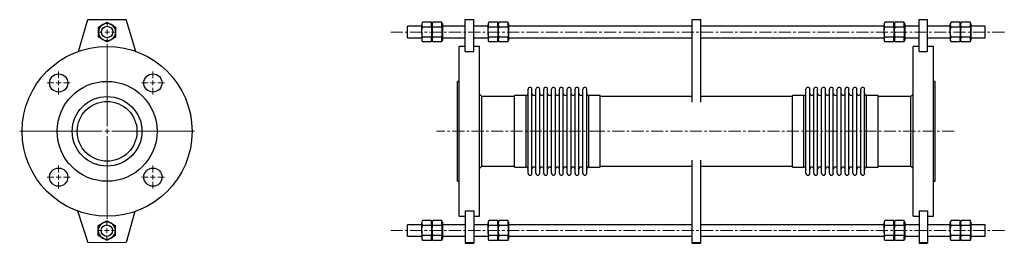
# Model space of a CAD drawing. Units: millimetres. Extents: x -54 to 977, y 16 to 2866.
# Drawn here: x -54 to 977, y 16 to 250 of the extents above; entities that cross this region are included whole.
import ezdxf

# ---------------------------------------------------------------- set-up
doc = ezdxf.new("R2010")
doc.units = ezdxf.units.MM
doc.linetypes.add('CENTERX2', pattern=[20.32, 12.7, -2.54, 2.54, -2.54])
doc.layers.get('0').update_dxf_attribs({"lineweight": 20})

# ---------------------------------------------------------------- blocks, each defined once
blk = doc.blocks.new('SW_CENTERMARKSYMBOL_0')
at = {"color": 0, "linetype": 'Continuous', "lineweight": 18}
for p, q in [((0, 0.5), (0, 9.15)), ((-0.5, 0), (-9.15, 0)), ((0, 0), (-0.25, 0)), ((0, 0), (0, 0.25)), ((0, 0), (0, -0.25)), ((0, 0), (0.25, 0)), ((0.5, 0), (9.15, 0)), ((0, -0.5), (0, -9.15))]:
    blk.add_line(p, q, dxfattribs=at)
blk = doc.blocks.new('SW_CENTERMARKSYMBOL_1')
at = {"color": 0, "linetype": 'Continuous', "lineweight": 18}
for p, q in [((0, 0.5), (0, 1.205)), ((-0.5, 0), (-1.205, 0)), ((0, 0), (-0.25, 0)), ((0, 0), (0, 0.25)), ((0, 0), (0, -0.25)), ((0, 0), (0.25, 0)), ((0.5, 0), (1.205, 0)), ((0, -0.5), (0, -1.205))]:
    blk.add_line(p, q, dxfattribs=at)
blk = doc.blocks.new('SW_CENTERMARKSYMBOL_2')
at = {"color": 0, "linetype": 'Continuous', "lineweight": 18}
for p, q in [((0, 0.5), (0, 1.205)), ((-0.5, 0), (-1.205, 0)), ((0, 0), (-0.25, 0)), ((0, 0), (0, 0.25)), ((0, 0), (0, -0.25)), ((0, 0), (0.25, 0)), ((0.5, 0), (1.205, 0)), ((0, -0.5), (0, -1.205))]:
    blk.add_line(p, q, dxfattribs=at)
blk = doc.blocks.new('SW_CENTERMARKSYMBOL_3')
at = {"color": 0, "linetype": 'Continuous', "lineweight": 18}
for p, q in [((0, 0.5), (0, 1.205)), ((-0.5, 0), (-1.205, 0)), ((0, 0), (-0.25, 0)), ((0, 0), (0, 0.25)), ((0, 0), (0, -0.25)), ((0, 0), (0.25, 0)), ((0.5, 0), (1.205, 0)), ((0, -0.5), (0, -1.205))]:
    blk.add_line(p, q, dxfattribs=at)
blk = doc.blocks.new('SW_CENTERMARKSYMBOL_4')
at = {"color": 0, "linetype": 'Continuous', "lineweight": 18}
for p, q in [((0, 0.5), (0, 1.205)), ((-0.5, 0), (-1.205, 0)), ((0, 0), (-0.25, 0)), ((0, 0), (0, 0.25)), ((0, 0), (0, -0.25)), ((0, 0), (0.25, 0)), ((0.5, 0), (1.205, 0)), ((0, -0.5), (0, -1.205))]:
    blk.add_line(p, q, dxfattribs=at)
blk = doc.blocks.new('SW_CENTERMARKSYMBOL_5')
at = {"color": 0, "linetype": 'Continuous', "lineweight": 18}
for p, q in [((-0.5, 0), (-0.85, 0)), ((0, 0), (-0.25, 0)), ((0, 0.5), (0, 0.85)), ((0, 0), (0, 0.25)), ((0, 0), (0, -0.25)), ((0, 0), (0.25, 0)), ((0.5, 0), (0.85, 0)), ((0, -0.5), (0, -0.85))]:
    blk.add_line(p, q, dxfattribs=at)
blk = doc.blocks.new('SW_CENTERMARKSYMBOL_6')
at = {"color": 0, "linetype": 'Continuous', "lineweight": 18}
for p, q in [((-0.5, 0), (-0.85, 0)), ((0, 0), (-0.25, 0)), ((0, 0.5), (0, 0.85)), ((0, 0), (0, 0.25)), ((0, 0), (0, -0.25)), ((0, 0), (0.25, 0)), ((0.5, 0), (0.85, 0)), ((0, -0.5), (0, -0.85))]:
    blk.add_line(p, q, dxfattribs=at)

msp = doc.modelspace()

# ---------------------------------------------------------------- linework, layer by layer
at = {"color": 7, "linetype": 'Continuous', "lineweight": 25}
for p, q in [((7.6, 217.1), (17.6, 250.3)), ((17.6, 250.3), (57.6, 250.3)), ((57.6, 250.3), (57.6, 250.3)), ((57.6, 250.2), (57.6, 250.3)), ((67.6, 217.1), (57.6, 250.3)), ((368, 247.6), (367.2, 246.3)), ((377.4, 247.6), (368, 247.6)), ((377.4, 245), (377.4, 247.6)), ((378.8, 247.6), (378, 246.3)), ((388.2, 247.6), (378.8, 247.6)), ((388.2, 245), (388.2, 247.6)), ((412.5, 217.1), (412.5, 250.3)), ((412.5, 250.3), (421.5, 250.3)), ((421.5, 217.1), (421.5, 250.3)), ((437.3, 247.6), (436.5, 246.3)), ((446.7, 247.6), (437.3, 247.6)), ((446.7, 245), (446.7, 247.6)), ((448.1, 247.6), (447.3, 246.3)), ((457.5, 247.6), (448.1, 247.6)), ((457.5, 245), (457.5, 247.6)), ((650.2, 163.8), (650.2, 250.3)), ((650.2, 250.3), (659.2, 250.3)), ((659.2, 163.8), (659.2, 250.3)), ((852.1, 247.6), (851.3, 246.3)), ((861.5, 247.6), (852.1, 247.6)), ((861.5, 245), (861.5, 247.6)), ((862.9, 247.6), (862.1, 246.3)), ((872.3, 247.6), (862.9, 247.6)), ((872.3, 245), (872.3, 247.6)), ((887.9, 217.1), (887.9, 250.3)), ((887.9, 250.3), (896.9, 250.3)), ((896.9, 217.1), (896.9, 250.3)), ((921.4, 247.6), (920.6, 246.3)), ((930.8, 247.6), (921.4, 247.6)), ((930.8, 245), (930.8, 247.6)), ((932.2, 247.6), (931.4, 246.3)), ((941.6, 247.6), (932.2, 247.6)), ((941.6, 245), (941.6, 247.6)), ((367.2, 243.3), (352.2, 243.3)), ((352.2, 237.3), (352.2, 243.3)), ((352.2, 231.3), (352.2, 237.3)), ((367.2, 246.3), (367.2, 245)), ((367.2, 237.3), (367.2, 245)), ((367.2, 237.3), (367.2, 229.5)), ((377.4, 242.4), (368, 242.4)), ((378, 246.3), (377.4, 246.3)), ((377.4, 242.4), (377.4, 245)), ((377.4, 242.4), (377.4, 237.3)), ((377.4, 237.3), (377.4, 232.1)), ((378, 246.3), (378, 245)), ((378, 245), (378, 237.3)), ((378, 237.3), (378, 229.5)), ((388.2, 242.4), (378.8, 242.4)), ((388.8, 246.3), (388.2, 246.3)), ((388.2, 242.4), (388.2, 245)), ((388.2, 242.4), (388.2, 237.3)), ((388.2, 237.3), (388.2, 232.1)), ((388.8, 246.3), (388.8, 237.3)), ((412.5, 243.3), (388.8, 243.3)), ((388.8, 237.3), (388.8, 228.3)), ((436.5, 243.3), (421.5, 243.3)), ((436.5, 246.3), (436.5, 245)), ((436.5, 237.3), (436.5, 245)), ((436.5, 237.3), (436.5, 229.5)), ((446.7, 242.4), (437.3, 242.4)), ((447.3, 246.3), (446.7, 246.3)), ((446.7, 242.4), (446.7, 245)), ((446.7, 242.4), (446.7, 237.3)), ((446.7, 237.3), (446.7, 232.1)), ((447.3, 246.3), (447.3, 245)), ((447.3, 245), (447.3, 237.3)), ((447.3, 237.3), (447.3, 229.5)), ((457.5, 242.4), (448.1, 242.4)), ((458.1, 246.3), (457.5, 246.3)), ((457.5, 242.4), (457.5, 245)), ((457.5, 242.4), (457.5, 237.3)), ((457.5, 237.3), (457.5, 232.1)), ((458.1, 246.3), (458.1, 237.3)), ((650.2, 243.3), (458.1, 243.3)), ((458.1, 237.3), (458.1, 228.3)), ((851.3, 243.3), (659.2, 243.3)), ((851.3, 246.3), (851.3, 245)), ((851.3, 237.3), (851.3, 245)), ((851.3, 237.3), (851.3, 229.5)), ((861.5, 242.4), (852.1, 242.4)), ((862.1, 246.3), (861.5, 246.3)), ((861.5, 242.4), (861.5, 245)), ((861.5, 242.4), (861.5, 237.3)), ((861.5, 237.3), (861.5, 232.1)), ((862.1, 246.3), (862.1, 245)), ((862.1, 237.3), (862.1, 245)), ((862.1, 237.3), (862.1, 229.5)), ((872.3, 242.4), (862.9, 242.4)), ((872.9, 246.3), (872.3, 246.3)), ((872.3, 242.4), (872.3, 245)), ((872.3, 242.4), (872.3, 237.3)), ((872.3, 237.3), (872.3, 232.1)), ((872.9, 246.3), (872.9, 237.3)), ((887.9, 243.3), (872.9, 243.3)), ((872.9, 237.3), (872.9, 228.3)), ((920.6, 243.3), (896.9, 243.3)), ((920.6, 246.3), (920.6, 245)), ((920.6, 237.3), (920.6, 245)), ((920.6, 237.3), (920.6, 229.5)), ((930.8, 242.4), (921.4, 242.4)), ((931.4, 246.3), (930.8, 246.3)), ((930.8, 242.4), (930.8, 245)), ((930.8, 242.4), (930.8, 237.3)), ((930.8, 237.3), (930.8, 232.1)), ((931.4, 246.3), (931.4, 245)), ((931.4, 245), (931.4, 237.3)), ((931.4, 237.3), (931.4, 229.5)), ((941.6, 242.4), (932.2, 242.4)), ((942.2, 246.3), (941.6, 246.3)), ((941.6, 242.4), (941.6, 245)), ((941.6, 242.4), (941.6, 237.3)), ((941.6, 237.3), (941.6, 232.1)), ((942.2, 246.3), (942.2, 237.3)), ((957.2, 243.3), (942.2, 243.3)), ((942.2, 237.3), (942.2, 228.3)), ((957.2, 237.3), (957.2, 243.3)), ((957.2, 231.3), (957.2, 237.3)), ((352.2, 231.3), (367.2, 231.3)), ((367.2, 229.5), (367.2, 228.3)), ((367.2, 228.3), (368, 226.9)), ((377.4, 232.1), (368, 232.1)), ((377.4, 226.9), (368, 226.9)), ((377.4, 229.5), (377.4, 232.1)), ((377.4, 226.9), (377.4, 229.5)), ((377.4, 228.3), (378, 228.3)), ((378, 229.5), (378, 228.3)), ((378, 228.3), (378.8, 226.9)), ((388.2, 232.1), (378.8, 232.1)), ((388.2, 226.9), (378.8, 226.9)), ((388.2, 229.5), (388.2, 232.1)), ((388.2, 226.9), (388.2, 229.5)), ((388.2, 228.3), (388.8, 228.3)), ((388.8, 231.3), (412.5, 231.3)), ((421.5, 231.3), (436.5, 231.3)), ((436.5, 229.5), (436.5, 228.3)), ((436.5, 228.3), (437.3, 226.9)), ((446.7, 232.1), (437.3, 232.1)), ((446.7, 226.9), (437.3, 226.9)), ((446.7, 229.5), (446.7, 232.1)), ((446.7, 226.9), (446.7, 229.5)), ((446.7, 228.3), (447.3, 228.3)), ((447.3, 229.5), (447.3, 228.3)), ((447.3, 228.3), (448.1, 226.9)), ((457.5, 232.1), (448.1, 232.1)), ((457.5, 226.9), (448.1, 226.9)), ((457.5, 229.5), (457.5, 232.1)), ((457.5, 226.9), (457.5, 229.5)), ((457.5, 228.3), (458.1, 228.3)), ((458.1, 231.3), (650.2, 231.3)), ((659.2, 231.3), (851.3, 231.3)), ((851.3, 229.5), (851.3, 228.3)), ((851.3, 228.3), (852.1, 226.9)), ((861.5, 232.1), (852.1, 232.1)), ((861.5, 226.9), (852.1, 226.9)), ((861.5, 229.5), (861.5, 232.1)), ((861.5, 226.9), (861.5, 229.5)), ((861.5, 228.3), (862.1, 228.3)), ((862.1, 229.5), (862.1, 228.3)), ((862.1, 228.3), (862.9, 226.9)), ((872.3, 232.1), (862.9, 232.1)), ((872.3, 226.9), (862.9, 226.9)), ((872.3, 229.5), (872.3, 232.1)), ((872.3, 226.9), (872.3, 229.5)), ((872.3, 228.3), (872.9, 228.3)), ((872.9, 231.3), (887.9, 231.3)), ((896.9, 231.3), (920.6, 231.3)), ((920.6, 229.5), (920.6, 228.3)), ((920.6, 228.3), (921.4, 226.9)), ((930.8, 232.1), (921.4, 232.1)), ((930.8, 226.9), (921.4, 226.9)), ((930.8, 229.5), (930.8, 232.1)), ((930.8, 226.9), (930.8, 229.5)), ((930.8, 228.3), (931.4, 228.3)), ((931.4, 229.5), (931.4, 228.3)), ((931.4, 228.3), (932.2, 226.9)), ((941.6, 232.1), (932.2, 232.1)), ((941.6, 226.9), (932.2, 226.9)), ((941.6, 229.5), (941.6, 232.1)), ((941.6, 226.9), (941.6, 229.5)), ((941.6, 228.3), (942.2, 228.3)), ((942.2, 231.3), (957.2, 231.3)), ((412.5, 222.3), (406.3, 222.3)), ((406.3, 133.3), (406.3, 222.3)), ((412.5, 217.1), (421.5, 217.1)), ((427.7, 222.3), (421.5, 222.3)), ((427.7, 133.3), (427.7, 222.3)), ((887.9, 222.3), (881.7, 222.3)), ((881.7, 133.3), (881.7, 222.3)), ((887.9, 217.1), (896.9, 217.1)), ((903.1, 222.3), (896.9, 222.3)), ((903.1, 133.3), (903.1, 222.3)), ((406.3, 185.6), (404.7, 185.6)), ((404.7, 133.3), (404.7, 185.6)), ((904.7, 185.6), (903.1, 185.6)), ((904.7, 133.3), (904.7, 185.6)), ((478.4, 133.3), (478.4, 177.3)), ((482.5, 133.3), (482.5, 177.3)), ((486.6, 133.3), (486.6, 177.3)), ((490.7, 133.3), (490.7, 177.3)), ((494.8, 133.3), (494.8, 177.3)), ((498.9, 133.3), (498.9, 177.3)), ((503, 133.3), (503, 177.3)), ((507.1, 133.3), (507.1, 177.3)), ((511.2, 133.3), (511.2, 177.3)), ((515.3, 133.3), (515.3, 177.3)), ((519.4, 133.3), (519.4, 177.3)), ((523.5, 133.3), (523.5, 177.3)), ((527.6, 133.3), (527.6, 177.3)), ((531.7, 133.3), (531.7, 177.3)), ((535.8, 133.3), (535.8, 177.3)), ((539.9, 133.3), (539.9, 177.3)), ((769.4, 133.3), (769.4, 177.3)), ((773.5, 133.3), (773.5, 177.3)), ((777.6, 133.3), (777.6, 177.3)), ((781.7, 133.3), (781.7, 177.3)), ((785.8, 133.3), (785.8, 177.3)), ((789.9, 133.3), (789.9, 177.3)), ((794, 133.3), (794, 177.3)), ((798.1, 133.3), (798.1, 177.3)), ((802.2, 133.3), (802.2, 177.3)), ((806.3, 133.3), (806.3, 177.3)), ((810.4, 133.3), (810.4, 177.3)), ((814.5, 133.3), (814.5, 177.3)), ((818.6, 133.3), (818.6, 177.3)), ((822.7, 133.3), (822.7, 177.3)), ((826.8, 133.3), (826.8, 177.3)), ((830.9, 133.3), (830.9, 177.3)), ((430.2, 169.8), (427.7, 172.3)), ((464.2, 169.8), (430.2, 169.8)), ((430.2, 133.3), (430.2, 169.8)), ((476.4, 170.8), (464.2, 170.8)), ((464.2, 133.3), (464.2, 170.8)), ((554, 170.8), (542, 170.8)), ((554, 133.3), (554, 170.8)), ((650.2, 169.8), (554, 169.8)), ((755.2, 169.8), (659.2, 169.8)), ((767.4, 170.8), (755.2, 170.8)), ((755.2, 133.3), (755.2, 170.8)), ((845, 170.8), (833, 170.8)), ((845, 133.3), (845, 170.8)), ((879.2, 169.8), (845, 169.8)), ((881.7, 172.3), (879.2, 169.8)), ((879.2, 133.3), (879.2, 169.8)), ((404.7, 81), (404.7, 133.3)), ((406.3, 44.3), (406.3, 133.3)), ((427.7, 44.3), (427.7, 133.3)), ((430.2, 96.8), (430.2, 133.3)), ((464.2, 95.8), (464.2, 133.3)), ((478.4, 89.4), (478.4, 133.3)), ((482.5, 89.4), (482.5, 133.3)), ((486.6, 89.4), (486.6, 133.3)), ((490.7, 89.4), (490.7, 133.3)), ((494.8, 89.4), (494.8, 133.3)), ((498.9, 89.4), (498.9, 133.3)), ((503, 89.4), (503, 133.3)), ((507.1, 89.4), (507.1, 133.3)), ((511.2, 89.4), (511.2, 133.3)), ((515.3, 89.4), (515.3, 133.3)), ((519.4, 89.4), (519.4, 133.3)), ((523.5, 89.4), (523.5, 133.3)), ((527.6, 89.4), (527.6, 133.3)), ((531.7, 89.4), (531.7, 133.3)), ((535.8, 89.4), (535.8, 133.3)), ((539.9, 89.4), (539.9, 133.3)), ((554, 95.8), (554, 133.3)), ((755.2, 95.8), (755.2, 133.3)), ((769.4, 89.4), (769.4, 133.3)), ((773.5, 89.4), (773.5, 133.3)), ((777.6, 89.4), (777.6, 133.3)), ((781.7, 89.4), (781.7, 133.3)), ((785.8, 89.4), (785.8, 133.3)), ((789.9, 89.4), (789.9, 133.3)), ((794, 89.4), (794, 133.3)), ((798.1, 89.4), (798.1, 133.3)), ((802.2, 89.4), (802.2, 133.3)), ((806.3, 89.4), (806.3, 133.3)), ((810.4, 89.4), (810.4, 133.3)), ((814.5, 89.4), (814.5, 133.3)), ((818.6, 89.4), (818.6, 133.3)), ((822.7, 89.4), (822.7, 133.3)), ((826.8, 89.4), (826.8, 133.3)), ((830.9, 89.4), (830.9, 133.3)), ((845, 95.8), (845, 133.3)), ((879.2, 96.8), (879.2, 133.3)), ((881.7, 44.3), (881.7, 133.3)), ((903.1, 44.3), (903.1, 133.3)), ((904.7, 81), (904.7, 133.3)), ((650.2, 16.8), (650.2, 103.2)), ((659.2, 16.8), (659.2, 103.2)), ((427.7, 94.3), (430.2, 96.8)), ((430.2, 96.8), (464.2, 96.8)), ((464.2, 95.8), (476.4, 95.8)), ((542, 95.8), (554, 95.8)), ((554, 96.8), (650.2, 96.8)), ((659.2, 96.8), (755.2, 96.8)), ((755.2, 95.8), (767.4, 95.8)), ((833, 95.8), (845, 95.8)), ((845, 96.8), (879.2, 96.8)), ((879.2, 96.8), (881.7, 94.3)), ((404.7, 81), (406.3, 81)), ((903.1, 81), (904.7, 81)), ((6.6, 49.9), (17.3, 16.8)), ((66.7, 49.2), (57.6, 16.8)), ((406.3, 44.3), (412.5, 44.3)), ((412.5, 50.1), (412.5, 16.8)), ((412.5, 50.1), (421.5, 50.1)), ((421.5, 50.1), (421.5, 16.8)), ((421.5, 44.3), (427.7, 44.3)), ((881.7, 44.3), (887.9, 44.3)), ((887.9, 50.1), (887.9, 16.8)), ((887.9, 50.1), (896.9, 50.1)), ((896.9, 50.1), (896.9, 16.8)), ((896.9, 44.3), (903.1, 44.3)), ((367.2, 35.4), (352.2, 35.4)), ((352.2, 29.4), (352.2, 35.4)), ((368, 39.8), (367.2, 38.4)), ((367.2, 38.4), (367.2, 37.2)), ((367.2, 29.4), (367.2, 37.2)), ((377.4, 39.8), (368, 39.8)), ((377.4, 34.6), (368, 34.6)), ((377.4, 37.2), (377.4, 39.8)), ((378, 38.4), (377.4, 38.4)), ((377.4, 34.6), (377.4, 37.2)), ((377.4, 34.6), (377.4, 29.4)), ((378.8, 39.8), (378, 38.4)), ((378, 38.4), (378, 37.2)), ((378, 29.4), (378, 37.2)), ((388.2, 39.8), (378.8, 39.8)), ((388.2, 34.6), (378.8, 34.6)), ((388.2, 37.2), (388.2, 39.8)), ((388.8, 38.4), (388.2, 38.4)), ((388.2, 34.6), (388.2, 37.2)), ((388.2, 34.6), (388.2, 29.4)), ((388.8, 38.4), (388.8, 29.4)), ((412.5, 35.4), (388.8, 35.4)), ((436.5, 35.4), (421.5, 35.4)), ((437.3, 39.8), (436.5, 38.4)), ((436.5, 38.4), (436.5, 37.2)), ((436.5, 29.4), (436.5, 37.2)), ((446.7, 39.8), (437.3, 39.8)), ((446.7, 34.6), (437.3, 34.6)), ((446.7, 37.2), (446.7, 39.8)), ((447.3, 38.4), (446.7, 38.4)), ((446.7, 34.6), (446.7, 37.2)), ((446.7, 34.6), (446.7, 29.4)), ((448.1, 39.8), (447.3, 38.4)), ((447.3, 38.4), (447.3, 29.4)), ((447.3, 38.4), (447.3, 37.2)), ((447.3, 29.4), (447.3, 37.2)), ((457.5, 39.8), (448.1, 39.8)), ((457.5, 34.6), (448.1, 34.6)), ((457.5, 37.2), (457.5, 39.8)), ((458.1, 38.4), (457.5, 38.4)), ((457.5, 34.6), (457.5, 37.2)), ((457.5, 34.6), (457.5, 29.4)), ((458.1, 38.4), (458.1, 29.4)), ((650.2, 35.4), (458.1, 35.4)), ((851.3, 35.4), (659.2, 35.4)), ((852.1, 39.8), (851.3, 38.4)), ((851.3, 38.4), (851.3, 37.2)), ((851.3, 29.4), (851.3, 37.2)), ((861.5, 39.8), (852.1, 39.8)), ((861.5, 34.6), (852.1, 34.6)), ((861.5, 37.2), (861.5, 39.8)), ((862.1, 38.4), (861.5, 38.4)), ((861.5, 34.6), (861.5, 37.2)), ((861.5, 34.6), (861.5, 29.4)), ((862.9, 39.8), (862.1, 38.4)), ((862.1, 38.4), (862.1, 37.2)), ((862.1, 29.4), (862.1, 37.2)), ((872.3, 39.8), (862.9, 39.8)), ((872.3, 34.6), (862.9, 34.6)), ((872.3, 37.2), (872.3, 39.8)), ((872.9, 38.4), (872.3, 38.4)), ((872.3, 34.6), (872.3, 37.2)), ((872.3, 34.6), (872.3, 29.4)), ((872.9, 38.4), (872.9, 29.4)), ((887.9, 35.4), (872.9, 35.4)), ((920.6, 35.4), (896.9, 35.4)), ((921.4, 39.8), (920.6, 38.4)), ((920.6, 38.4), (920.6, 37.2)), ((920.6, 29.4), (920.6, 37.2)), ((930.8, 39.8), (921.4, 39.8)), ((930.8, 34.6), (921.4, 34.6)), ((930.8, 37.2), (930.8, 39.8)), ((931.4, 38.4), (930.8, 38.4)), ((930.8, 34.6), (930.8, 37.2)), ((930.8, 34.6), (930.8, 29.4)), ((932.2, 39.8), (931.4, 38.4)), ((931.4, 38.4), (931.4, 37.2)), ((931.4, 37.2), (931.4, 29.4)), ((941.6, 39.8), (932.2, 39.8)), ((941.6, 34.6), (932.2, 34.6)), ((941.6, 37.2), (941.6, 39.8)), ((942.2, 38.4), (941.6, 38.4)), ((941.6, 34.6), (941.6, 37.2)), ((941.6, 34.6), (941.6, 29.4)), ((942.2, 38.4), (942.2, 29.4)), ((957.2, 35.4), (942.2, 35.4)), ((957.2, 29.4), (957.2, 35.4)), ((352.2, 23.4), (352.2, 29.4)), ((352.2, 23.4), (367.2, 23.4)), ((367.2, 29.4), (367.2, 21.6)), ((367.2, 21.6), (367.2, 20.4)), ((377.4, 24.2), (368, 24.2)), ((377.4, 29.4), (377.4, 24.2)), ((377.4, 21.6), (377.4, 24.2)), ((377.4, 19), (377.4, 21.6)), ((378, 29.4), (378, 21.6)), ((378, 21.6), (378, 20.4)), ((388.2, 24.2), (378.8, 24.2)), ((388.2, 29.4), (388.2, 24.2)), ((388.2, 21.6), (388.2, 24.2)), ((388.2, 19), (388.2, 21.6)), ((388.8, 29.4), (388.8, 20.4)), ((388.8, 23.4), (412.5, 23.4)), ((421.5, 23.4), (436.5, 23.4)), ((436.5, 29.4), (436.5, 21.6)), ((436.5, 21.6), (436.5, 20.4)), ((446.7, 24.2), (437.3, 24.2)), ((446.7, 29.4), (446.7, 24.2)), ((446.7, 21.6), (446.7, 24.2)), ((446.7, 19), (446.7, 21.6)), ((447.3, 29.4), (447.3, 20.4)), ((447.3, 29.4), (447.3, 21.6)), ((447.3, 21.6), (447.3, 20.4)), ((457.5, 24.2), (448.1, 24.2)), ((457.5, 29.4), (457.5, 24.2)), ((457.5, 21.6), (457.5, 24.2)), ((457.5, 19), (457.5, 21.6)), ((458.1, 29.4), (458.1, 20.4)), ((458.1, 23.4), (650.2, 23.4)), ((659.2, 23.4), (851.3, 23.4)), ((851.3, 29.4), (851.3, 21.6)), ((851.3, 21.6), (851.3, 20.4)), ((861.5, 24.2), (852.1, 24.2)), ((861.5, 29.4), (861.5, 24.2)), ((861.5, 21.6), (861.5, 24.2)), ((861.5, 19), (861.5, 21.6)), ((862.1, 29.4), (862.1, 21.6)), ((862.1, 21.6), (862.1, 20.4)), ((872.3, 24.2), (862.9, 24.2)), ((872.3, 29.4), (872.3, 24.2)), ((872.3, 21.6), (872.3, 24.2)), ((872.3, 19), (872.3, 21.6)), ((872.9, 29.4), (872.9, 20.4)), ((872.9, 23.4), (887.9, 23.4)), ((896.9, 23.4), (920.6, 23.4)), ((920.6, 29.4), (920.6, 21.6)), ((920.6, 21.6), (920.6, 20.4)), ((930.8, 24.2), (921.4, 24.2)), ((930.8, 29.4), (930.8, 24.2)), ((930.8, 21.6), (930.8, 24.2)), ((930.8, 19), (930.8, 21.6)), ((931.4, 29.4), (931.4, 21.6)), ((931.4, 21.6), (931.4, 20.4)), ((941.6, 24.2), (932.2, 24.2)), ((941.6, 29.4), (941.6, 24.2)), ((941.6, 21.6), (941.6, 24.2)), ((941.6, 19), (941.6, 21.6)), ((942.2, 29.4), (942.2, 20.4)), ((942.2, 23.4), (957.2, 23.4)), ((957.2, 23.4), (957.2, 29.4)), ((367.2, 20.4), (368, 19)), ((377.4, 19), (368, 19)), ((377.4, 20.4), (378, 20.4)), ((378, 20.4), (378.8, 19)), ((388.2, 19), (378.8, 19)), ((388.2, 20.4), (388.8, 20.4)), ((412.5, 16.8), (421.5, 16.8)), ((412.5, 16.8), (412.5, 16)), ((412.5, 16), (421.5, 16)), ((421.5, 16.8), (421.5, 16)), ((436.5, 20.4), (437.3, 19)), ((446.7, 19), (437.3, 19)), ((446.7, 20.4), (447.3, 20.4)), ((447.3, 20.4), (448.1, 19)), ((457.5, 19), (448.1, 19)), ((457.5, 20.4), (458.1, 20.4)), ((650.2, 16.8), (659.2, 16.8)), ((650.2, 16), (650.2, 16.8)), ((650.2, 16), (659.2, 16)), ((659.2, 16), (659.2, 16.8)), ((851.3, 20.4), (852.1, 19)), ((861.5, 19), (852.1, 19)), ((861.5, 20.4), (862.1, 20.4)), ((862.1, 20.4), (862.9, 19)), ((872.3, 19), (862.9, 19)), ((872.3, 20.4), (872.9, 20.4)), ((887.9, 16.8), (896.9, 16.8)), ((887.9, 16.8), (887.9, 16)), ((887.9, 16), (896.9, 16)), ((896.9, 16.8), (896.9, 16)), ((920.6, 20.4), (921.4, 19)), ((930.8, 19), (921.4, 19)), ((930.8, 20.4), (931.4, 20.4)), ((931.4, 20.4), (932.2, 19)), ((941.6, 19), (932.2, 19)), ((941.6, 20.4), (942.2, 20.4))]:
    msp.add_line(p, q, dxfattribs=at)
at = {"color": 8, "linetype": 'CENTERX2', "lineweight": 18}
for p, q in [((977.2, 237.3), (332.2, 237.3)), ((554, 133.3), (382.6, 133.3)), ((924.7, 133.3), (554, 133.3)), ((977.2, 29.4), (332.2, 29.4))]:
    msp.add_line(p, q, dxfattribs=at)
at = {"color": 8, "linetype": 'Continuous', "lineweight": 25}
for p, q in [((476.4, 133.3), (476.4, 170.8)), ((542, 133.3), (542, 170.8)), ((767.4, 133.3), (767.4, 170.8)), ((833, 133.3), (833, 170.8)), ((476.4, 95.8), (476.4, 133.3)), ((542, 95.8), (542, 133.3)), ((767.4, 95.8), (767.4, 133.3)), ((833, 95.8), (833, 133.3))]:
    msp.add_line(p, q, dxfattribs=at)
at = {"ltscale": 3}
msp.add_line((57.6, 16.8), (17.3, 16.8), dxfattribs=at)
at = {"color": 7, "linetype": 'Continuous', "lineweight": 25}
for centre, radius in [((37.6, 237.3), 6), ((37.6, 133.3), 89), ((-13.1, 184), 9.55), ((37.6, 133.3), 52.3), ((85.6, 184), 9.55), ((37.6, 133.3), 36.5), ((37.6, 133.3), 31.3), ((-13.1, 85.3), 9.55), ((85.6, 85.3), 9.55), ((37.3, 29.3), 6)]:
    msp.add_circle(centre, radius, dxfattribs=at)
for centre, radius, start, end in [((37.6, 237.3), 9, 120, 180), ((37.6, 237.3), 9, 180, 240), ((37.6, 237.3), 9, 60, 120), ((37.6, 237.3), 9, 0, 60), ((37.6, 237.3), 9, 300, 0), ((37.6, 237.3), 9, 240, 300), ((480.5, 177.3), 2.05, 0, 180), ((488.7, 177.3), 2.05, 0, 180), ((496.9, 177.3), 2.05, 0, 180), ((505.1, 177.3), 2.05, 0, 180), ((513.3, 177.3), 2.05, 0, 180), ((521.5, 177.3), 2.05, 0, 180), ((529.7, 177.3), 2.05, 0, 180), ((537.9, 177.3), 2.05, 0, 180), ((771.5, 177.3), 2.05, 0, 180), ((779.7, 177.3), 2.05, 0, 180), ((787.9, 177.3), 2.05, 0, 180), ((796.1, 177.3), 2.05, 0, 180), ((804.3, 177.3), 2.05, 0, 180), ((812.5, 177.3), 2.05, 0, 180), ((820.7, 177.3), 2.05, 0, 180), ((828.9, 177.3), 2.05, 0, 180), ((476.4, 172.9), 2.05, 270, 0), ((484.6, 172.9), 2.05, 180, 0), ((492.8, 172.9), 2.05, 180, 0), ((501, 172.9), 2.05, 180, 0), ((509.2, 172.9), 2.05, 180, 0), ((517.4, 172.9), 2.05, 180, 0), ((525.6, 172.9), 2.05, 180, 0), ((533.8, 172.9), 2.05, 180, 0), ((542, 172.9), 2.05, 180, 270), ((767.4, 172.9), 2.05, 270, 0), ((775.6, 172.9), 2.05, 180, 0), ((783.8, 172.9), 2.05, 180, 0), ((792, 172.9), 2.05, 180, 0), ((800.2, 172.9), 2.05, 180, 0), ((808.4, 172.9), 2.05, 180, 0), ((816.6, 172.9), 2.05, 180, 0), ((824.8, 172.9), 2.05, 180, 0), ((833, 172.9), 2.05, 180, 270), ((476.4, 93.8), 2.05, 0, 90), ((484.6, 93.8), 2.05, 0, 180), ((492.8, 93.8), 2.05, 0, 180), ((501, 93.8), 2.05, 0, 180), ((509.2, 93.8), 2.05, 0, 180), ((517.4, 93.8), 2.05, 0, 180), ((525.6, 93.8), 2.05, 0, 180), ((533.8, 93.8), 2.05, 0, 180), ((542, 93.8), 2.05, 90, 180), ((767.4, 93.8), 2.05, 0, 90), ((775.6, 93.8), 2.05, 0, 180), ((783.8, 93.8), 2.05, 0, 180), ((792, 93.8), 2.05, 0, 180), ((800.2, 93.8), 2.05, 0, 180), ((808.4, 93.8), 2.05, 0, 180), ((816.6, 93.8), 2.05, 0, 180), ((824.8, 93.8), 2.05, 0, 180), ((833, 93.8), 2.05, 90, 180), ((480.5, 89.4), 2.05, 180, 0), ((488.7, 89.4), 2.05, 180, 0), ((496.9, 89.4), 2.05, 180, 0), ((505.1, 89.4), 2.05, 180, 0), ((513.3, 89.4), 2.05, 180, 0), ((521.5, 89.4), 2.05, 180, 0), ((529.7, 89.4), 2.05, 180, 0), ((537.9, 89.4), 2.05, 180, 0), ((771.5, 89.4), 2.05, 180, 0), ((779.7, 89.4), 2.05, 180, 0), ((787.9, 89.4), 2.05, 180, 0), ((796.1, 89.4), 2.05, 180, 0), ((804.3, 89.4), 2.05, 180, 0), ((812.5, 89.4), 2.05, 180, 0), ((820.7, 89.4), 2.05, 180, 0), ((828.9, 89.4), 2.05, 180, 0), ((37.3, 29.3), 9, 120, 180), ((37.3, 29.3), 9, 60, 120), ((37.3, 29.3), 9, 0, 60), ((37.3, 29.3), 9, 180, 240), ((37.3, 29.3), 9, 240, 300), ((37.3, 29.3), 9, 300, 0)]:
    msp.add_arc(centre, radius, start, end, dxfattribs=at)
for points, knots in [([(33.1, 245), (33.2, 245.1), (34, 245.6), (35.5, 246.5), (36.9, 247.2), (37.6, 247.6)], [0, 0, 0, 0, 0.070089, 0.530785, 1, 1, 1, 1]), ([(37.6, 247.6), (38.3, 247.2), (39.8, 246.4), (41.3, 245.5), (42.1, 245)], [0, 0, 0, 0, 0.495458, 1, 1, 1, 1]), ([(368, 247.6), (367.7, 247.2), (367.3, 246.4), (367.2, 245.5), (367.2, 245)], [0, 0, 0, 0, 0.495458, 1, 1, 1, 1]), ([(378.8, 247.6), (378.5, 247.2), (378.1, 246.4), (378, 245.5), (378, 245)], [0, 0, 0, 0, 0.495458, 1, 1, 1, 1]), ([(437.3, 247.6), (437, 247.2), (436.6, 246.4), (436.5, 245.5), (436.5, 245)], [0, 0, 0, 0, 0.495458, 1, 1, 1, 1]), ([(448.1, 247.6), (447.8, 247.2), (447.4, 246.4), (447.3, 245.5), (447.3, 245)], [0, 0, 0, 0, 0.495458, 1, 1, 1, 1]), ([(852.1, 247.6), (851.8, 247.2), (851.4, 246.4), (851.3, 245.5), (851.3, 245)], [0, 0, 0, 0, 0.495458, 1, 1, 1, 1]), ([(862.9, 247.6), (862.6, 247.2), (862.2, 246.4), (862.1, 245.5), (862.1, 245)], [0, 0, 0, 0, 0.495458, 1, 1, 1, 1]), ([(921.4, 247.6), (921.1, 247.2), (920.7, 246.4), (920.6, 245.5), (920.6, 245)], [0, 0, 0, 0, 0.495458, 1, 1, 1, 1]), ([(932.2, 247.6), (931.9, 247.2), (931.5, 246.4), (931.4, 245.5), (931.4, 245)], [0, 0, 0, 0, 0.495458, 1, 1, 1, 1]), ([(28.6, 242.4), (29.3, 242.9), (30.8, 243.7), (32.3, 244.6), (33.1, 245)], [0, 0, 0, 0, 0.495458, 1, 1, 1, 1]), ([(28.6, 237.3), (28.6, 237.7), (28.6, 239.5), (28.6, 241.2), (28.6, 242.4)], [0, 0, 0, 0, 0.268634, 1, 1, 1, 1]), ([(28.6, 232.1), (28.6, 232.5), (28.6, 234.2), (28.6, 235.9), (28.6, 237.3)], [0, 0, 0, 0, 0.257551, 1, 1, 1, 1]), ([(42.1, 245), (42.2, 245), (43, 244.5), (44.5, 243.6), (45.9, 242.8), (46.6, 242.4)], [0, 0, 0, 0, 0.070091, 0.530785, 1, 1, 1, 1]), ([(46.6, 237.3), (46.6, 237.7), (46.6, 239.5), (46.6, 241.2), (46.6, 242.4)], [0, 0, 0, 0, 0.268634, 1, 1, 1, 1]), ([(46.6, 232.1), (46.6, 232.5), (46.6, 234.2), (46.6, 235.9), (46.6, 237.3)], [0, 0, 0, 0, 0.257551, 1, 1, 1, 1]), ([(367.2, 245), (367.2, 245), (367.2, 244.5), (367.3, 243.6), (367.8, 242.8), (368, 242.4)], [0, 0, 0, 0, 0.070091, 0.530785, 1, 1, 1, 1]), ([(367.2, 237.3), (367.2, 237.7), (367.2, 239.5), (367.6, 241.2), (368, 242.4)], [0, 0, 0, 0, 0.268634, 1, 1, 1, 1]), ([(368, 232.1), (367.8, 232.5), (367.4, 234.2), (367.2, 235.9), (367.2, 237.3)], [0, 0, 0, 0, 0.257551, 1, 1, 1, 1]), ([(378, 245), (378, 245), (378, 244.5), (378.1, 243.6), (378.6, 242.8), (378.8, 242.4)], [0, 0, 0, 0, 0.070091, 0.530785, 1, 1, 1, 1]), ([(378, 237.3), (378, 237.7), (378, 239.5), (378.4, 241.2), (378.8, 242.4)], [0, 0, 0, 0, 0.268634, 1, 1, 1, 1]), ([(378.8, 232.1), (378.6, 232.5), (378.2, 234.2), (378, 235.9), (378, 237.3)], [0, 0, 0, 0, 0.257552, 1, 1, 1, 1]), ([(436.5, 245), (436.5, 245), (436.5, 244.5), (436.6, 243.6), (437.1, 242.8), (437.3, 242.4)], [0, 0, 0, 0, 0.070091, 0.530785, 1, 1, 1, 1]), ([(436.5, 237.3), (436.5, 237.7), (436.5, 239.5), (436.9, 241.2), (437.3, 242.4)], [0, 0, 0, 0, 0.268634, 1, 1, 1, 1]), ([(437.3, 232.1), (437.1, 232.5), (436.7, 234.2), (436.5, 235.9), (436.5, 237.3)], [0, 0, 0, 0, 0.257551, 1, 1, 1, 1]), ([(447.3, 245), (447.3, 245), (447.3, 244.5), (447.4, 243.6), (447.9, 242.8), (448.1, 242.4)], [0, 0, 0, 0, 0.07009, 0.530784, 1, 1, 1, 1]), ([(447.3, 237.3), (447.3, 237.7), (447.3, 239.5), (447.7, 241.2), (448.1, 242.4)], [0, 0, 0, 0, 0.268634, 1, 1, 1, 1]), ([(448.1, 232.1), (447.9, 232.5), (447.5, 234.2), (447.3, 235.9), (447.3, 237.3)], [0, 0, 0, 0, 0.257551, 1, 1, 1, 1]), ([(851.3, 245), (851.3, 245), (851.3, 244.5), (851.4, 243.6), (851.9, 242.8), (852.1, 242.4)], [0, 0, 0, 0, 0.07009, 0.530784, 1, 1, 1, 1]), ([(851.3, 237.3), (851.3, 237.7), (851.3, 239.5), (851.7, 241.2), (852.1, 242.4)], [0, 0, 0, 0, 0.268634, 1, 1, 1, 1]), ([(852.1, 232.1), (851.9, 232.5), (851.5, 234.2), (851.3, 235.9), (851.3, 237.3)], [0, 0, 0, 0, 0.257551, 1, 1, 1, 1]), ([(862.1, 245), (862.1, 245), (862.1, 244.5), (862.2, 243.6), (862.7, 242.8), (862.9, 242.4)], [0, 0, 0, 0, 0.07009, 0.530784, 1, 1, 1, 1]), ([(862.1, 237.3), (862.1, 237.7), (862.1, 239.5), (862.5, 241.2), (862.9, 242.4)], [0, 0, 0, 0, 0.268634, 1, 1, 1, 1]), ([(862.9, 232.1), (862.7, 232.5), (862.3, 234.2), (862.1, 235.9), (862.1, 237.3)], [0, 0, 0, 0, 0.257551, 1, 1, 1, 1]), ([(920.6, 245), (920.6, 245), (920.6, 244.5), (920.7, 243.6), (921.2, 242.8), (921.4, 242.4)], [0, 0, 0, 0, 0.07009, 0.530784, 1, 1, 1, 1]), ([(920.6, 237.3), (920.6, 237.7), (920.6, 239.5), (921, 241.2), (921.4, 242.4)], [0, 0, 0, 0, 0.268634, 1, 1, 1, 1]), ([(921.4, 232.1), (921.2, 232.5), (920.8, 234.2), (920.6, 235.9), (920.6, 237.3)], [0, 0, 0, 0, 0.257552, 1, 1, 1, 1]), ([(931.4, 245), (931.4, 245), (931.4, 244.5), (931.5, 243.6), (932, 242.8), (932.2, 242.4)], [0, 0, 0, 0, 0.07009, 0.530784, 1, 1, 1, 1]), ([(931.4, 237.3), (931.4, 237.7), (931.4, 239.5), (931.8, 241.2), (932.2, 242.4)], [0, 0, 0, 0, 0.268634, 1, 1, 1, 1]), ([(932.2, 232.1), (932, 232.5), (931.6, 234.2), (931.4, 235.9), (931.4, 237.3)], [0, 0, 0, 0, 0.257552, 1, 1, 1, 1]), ([(33.1, 229.5), (33, 229.5), (32.2, 230), (30.7, 230.9), (29.3, 231.7), (28.6, 232.1)], [0, 0, 0, 0, 0.070091, 0.530785, 1, 1, 1, 1]), ([(37.6, 226.9), (36.9, 227.3), (35.4, 228.1), (33.9, 229), (33.1, 229.5)], [0, 0, 0, 0, 0.495457, 1, 1, 1, 1]), ([(42.1, 229.5), (42, 229.4), (41.2, 228.9), (39.7, 228), (38.3, 227.3), (37.6, 226.9)], [0, 0, 0, 0, 0.07009, 0.530785, 1, 1, 1, 1]), ([(46.6, 232.1), (45.9, 231.6), (44.4, 230.8), (42.9, 229.9), (42.1, 229.5)], [0, 0, 0, 0, 0.495458, 1, 1, 1, 1]), ([(368, 232.1), (367.7, 231.6), (367.3, 230.8), (367.2, 229.9), (367.2, 229.5)], [0, 0, 0, 0, 0.495458, 1, 1, 1, 1]), ([(367.2, 229.5), (367.2, 229.4), (367.2, 228.9), (367.3, 228), (367.8, 227.3), (368, 226.9)], [0, 0, 0, 0, 0.07009, 0.530785, 1, 1, 1, 1]), ([(378.8, 232.1), (378.5, 231.6), (378.1, 230.8), (378, 229.9), (378, 229.5)], [0, 0, 0, 0, 0.495458, 1, 1, 1, 1]), ([(378, 229.5), (378, 229.4), (378, 228.9), (378.1, 228), (378.6, 227.3), (378.8, 226.9)], [0, 0, 0, 0, 0.07009, 0.530785, 1, 1, 1, 1]), ([(437.3, 232.1), (437, 231.6), (436.6, 230.8), (436.5, 229.9), (436.5, 229.5)], [0, 0, 0, 0, 0.495458, 1, 1, 1, 1]), ([(436.5, 229.5), (436.5, 229.4), (436.5, 228.9), (436.6, 228), (437.1, 227.3), (437.3, 226.9)], [0, 0, 0, 0, 0.07009, 0.530785, 1, 1, 1, 1]), ([(448.1, 232.1), (447.8, 231.6), (447.4, 230.8), (447.3, 229.9), (447.3, 229.5)], [0, 0, 0, 0, 0.495458, 1, 1, 1, 1]), ([(447.3, 229.5), (447.3, 229.4), (447.3, 228.9), (447.4, 228), (447.9, 227.3), (448.1, 226.9)], [0, 0, 0, 0, 0.07009, 0.530784, 1, 1, 1, 1]), ([(852.1, 232.1), (851.8, 231.6), (851.4, 230.8), (851.3, 229.9), (851.3, 229.5)], [0, 0, 0, 0, 0.495458, 1, 1, 1, 1]), ([(851.3, 229.5), (851.3, 229.4), (851.3, 228.9), (851.4, 228), (851.9, 227.3), (852.1, 226.9)], [0, 0, 0, 0, 0.07009, 0.530784, 1, 1, 1, 1]), ([(862.9, 232.1), (862.6, 231.6), (862.2, 230.8), (862.1, 229.9), (862.1, 229.5)], [0, 0, 0, 0, 0.495458, 1, 1, 1, 1]), ([(862.1, 229.5), (862.1, 229.4), (862.1, 228.9), (862.2, 228), (862.7, 227.3), (862.9, 226.9)], [0, 0, 0, 0, 0.0700898, 0.5307846, 1, 1, 1, 1]), ([(921.4, 232.1), (921.1, 231.6), (920.7, 230.8), (920.6, 229.9), (920.6, 229.5)], [0, 0, 0, 0, 0.495458, 1, 1, 1, 1]), ([(920.6, 229.5), (920.6, 229.4), (920.6, 228.9), (920.7, 228), (921.2, 227.3), (921.4, 226.9)], [0, 0, 0, 0, 0.0700898, 0.5307846, 1, 1, 1, 1]), ([(932.2, 232.1), (931.9, 231.6), (931.5, 230.8), (931.4, 229.9), (931.4, 229.5)], [0, 0, 0, 0, 0.495458, 1, 1, 1, 1]), ([(931.4, 229.5), (931.4, 229.4), (931.4, 228.9), (931.5, 228), (932, 227.3), (932.2, 226.9)], [0, 0, 0, 0, 0.07009, 0.530784, 1, 1, 1, 1]), ([(28.3, 34.5), (29.1, 35), (30.5, 35.8), (32.1, 36.7), (32.8, 37.1)], [0, 0, 0, 0, 0.495458, 1, 1, 1, 1]), ([(28.3, 29.3), (28.3, 29.8), (28.3, 31.6), (28.3, 33.3), (28.3, 34.5)], [0, 0, 0, 0, 0.268634, 1, 1, 1, 1]), ([(32.8, 37.1), (32.9, 37.2), (33.7, 37.7), (35.3, 38.5), (36.6, 39.3), (37.3, 39.7)], [0, 0, 0, 0, 0.070089, 0.530785, 1, 1, 1, 1]), ([(37.3, 39.7), (38.1, 39.3), (39.5, 38.5), (41.1, 37.6), (41.8, 37.1)], [0, 0, 0, 0, 0.495458, 1, 1, 1, 1]), ([(41.8, 37.1), (41.9, 37.1), (42.7, 36.6), (44.3, 35.7), (45.6, 34.9), (46.3, 34.5)], [0, 0, 0, 0, 0.070091, 0.530785, 1, 1, 1, 1]), ([(46.3, 29.3), (46.3, 29.8), (46.3, 31.6), (46.3, 33.3), (46.3, 34.5)], [0, 0, 0, 0, 0.268634, 1, 1, 1, 1]), ([(368, 39.8), (367.7, 39.4), (367.3, 38.5), (367.2, 37.6), (367.2, 37.2)], [0, 0, 0, 0, 0.495458, 1, 1, 1, 1]), ([(367.2, 37.2), (367.2, 37.1), (367.2, 36.7), (367.3, 35.8), (367.8, 35), (368, 34.6)], [0, 0, 0, 0, 0.070091, 0.530785, 1, 1, 1, 1]), ([(367.2, 29.4), (367.2, 29.9), (367.2, 31.6), (367.6, 33.3), (368, 34.6)], [0, 0, 0, 0, 0.268634, 1, 1, 1, 1]), ([(378.8, 39.8), (378.5, 39.4), (378.1, 38.5), (378, 37.6), (378, 37.2)], [0, 0, 0, 0, 0.495458, 1, 1, 1, 1]), ([(378, 37.2), (378, 37.1), (378, 36.7), (378.1, 35.8), (378.6, 35), (378.8, 34.6)], [0, 0, 0, 0, 0.070091, 0.530785, 1, 1, 1, 1]), ([(378, 29.4), (378, 29.9), (378, 31.6), (378.4, 33.3), (378.8, 34.6)], [0, 0, 0, 0, 0.268634, 1, 1, 1, 1]), ([(437.3, 39.8), (437, 39.4), (436.6, 38.5), (436.5, 37.6), (436.5, 37.2)], [0, 0, 0, 0, 0.495458, 1, 1, 1, 1]), ([(436.5, 37.2), (436.5, 37.1), (436.5, 36.7), (436.6, 35.8), (437.1, 35), (437.3, 34.6)], [0, 0, 0, 0, 0.070091, 0.530785, 1, 1, 1, 1]), ([(436.5, 29.4), (436.5, 29.9), (436.5, 31.6), (436.9, 33.3), (437.3, 34.6)], [0, 0, 0, 0, 0.268634, 1, 1, 1, 1]), ([(448.1, 39.8), (447.8, 39.4), (447.4, 38.5), (447.3, 37.6), (447.3, 37.2)], [0, 0, 0, 0, 0.495458, 1, 1, 1, 1]), ([(447.3, 37.2), (447.3, 37.1), (447.3, 36.7), (447.4, 35.8), (447.9, 35), (448.1, 34.6)], [0, 0, 0, 0, 0.07009, 0.530784, 1, 1, 1, 1]), ([(447.3, 29.4), (447.3, 29.9), (447.3, 31.6), (447.7, 33.3), (448.1, 34.6)], [0, 0, 0, 0, 0.268634, 1, 1, 1, 1]), ([(852.1, 39.8), (851.8, 39.4), (851.4, 38.5), (851.3, 37.6), (851.3, 37.2)], [0, 0, 0, 0, 0.495458, 1, 1, 1, 1]), ([(851.3, 37.2), (851.3, 37.1), (851.3, 36.7), (851.4, 35.8), (851.9, 35), (852.1, 34.6)], [0, 0, 0, 0, 0.07009, 0.530784, 1, 1, 1, 1]), ([(851.3, 29.4), (851.3, 29.9), (851.3, 31.6), (851.7, 33.3), (852.1, 34.6)], [0, 0, 0, 0, 0.268634, 1, 1, 1, 1]), ([(862.9, 39.8), (862.6, 39.4), (862.2, 38.5), (862.1, 37.6), (862.1, 37.2)], [0, 0, 0, 0, 0.495458, 1, 1, 1, 1]), ([(862.1, 37.2), (862.1, 37.1), (862.1, 36.7), (862.2, 35.8), (862.7, 35), (862.9, 34.6)], [0, 0, 0, 0, 0.07009, 0.530784, 1, 1, 1, 1]), ([(862.1, 29.4), (862.1, 29.9), (862.1, 31.6), (862.5, 33.3), (862.9, 34.6)], [0, 0, 0, 0, 0.268634, 1, 1, 1, 1]), ([(921.4, 39.8), (921.1, 39.4), (920.7, 38.5), (920.6, 37.6), (920.6, 37.2)], [0, 0, 0, 0, 0.495458, 1, 1, 1, 1]), ([(920.6, 37.2), (920.6, 37.1), (920.6, 36.7), (920.7, 35.8), (921.2, 35), (921.4, 34.6)], [0, 0, 0, 0, 0.07009, 0.530784, 1, 1, 1, 1]), ([(920.6, 29.4), (920.6, 29.9), (920.6, 31.6), (921, 33.3), (921.4, 34.6)], [0, 0, 0, 0, 0.268634, 1, 1, 1, 1]), ([(932.2, 39.8), (931.9, 39.4), (931.5, 38.5), (931.4, 37.6), (931.4, 37.2)], [0, 0, 0, 0, 0.495458, 1, 1, 1, 1]), ([(931.4, 37.2), (931.4, 37.1), (931.4, 36.7), (931.5, 35.8), (932, 35), (932.2, 34.6)], [0, 0, 0, 0, 0.07009, 0.530784, 1, 1, 1, 1]), ([(931.4, 29.4), (931.4, 29.9), (931.4, 31.6), (931.8, 33.3), (932.2, 34.6)], [0, 0, 0, 0, 0.268634, 1, 1, 1, 1]), ([(28.3, 24.2), (28.3, 24.6), (28.3, 26.3), (28.3, 28), (28.3, 29.3)], [0, 0, 0, 0, 0.257551, 1, 1, 1, 1]), ([(32.8, 21.6), (32.7, 21.6), (31.9, 22.1), (30.4, 23), (29, 23.8), (28.3, 24.2)], [0, 0, 0, 0, 0.070091, 0.530785, 1, 1, 1, 1]), ([(37.3, 19), (36.6, 19.4), (35.1, 20.2), (33.6, 21.1), (32.8, 21.6)], [0, 0, 0, 0, 0.495458, 1, 1, 1, 1]), ([(41.8, 21.6), (41.7, 21.5), (40.9, 21), (39.4, 20.1), (38, 19.4), (37.3, 19)], [0, 0, 0, 0, 0.07009, 0.530785, 1, 1, 1, 1]), ([(46.3, 24.2), (45.6, 23.7), (44.1, 22.9), (42.6, 22), (41.8, 21.6)], [0, 0, 0, 0, 0.495458, 1, 1, 1, 1]), ([(46.3, 24.2), (46.3, 24.6), (46.3, 26.3), (46.3, 28), (46.3, 29.3)], [0, 0, 0, 0, 0.257551, 1, 1, 1, 1]), ([(368, 24.2), (367.8, 24.6), (367.4, 26.3), (367.2, 28.1), (367.2, 29.4)], [0, 0, 0, 0, 0.257551, 1, 1, 1, 1]), ([(368, 24.2), (367.7, 23.8), (367.3, 22.9), (367.2, 22), (367.2, 21.6)], [0, 0, 0, 0, 0.495458, 1, 1, 1, 1]), ([(367.2, 21.6), (367.2, 21.5), (367.2, 21.1), (367.3, 20.2), (367.8, 19.4), (368, 19)], [0, 0, 0, 0, 0.07009, 0.530785, 1, 1, 1, 1]), ([(378.8, 24.2), (378.6, 24.6), (378.2, 26.3), (378, 28.1), (378, 29.4)], [0, 0, 0, 0, 0.257552, 1, 1, 1, 1]), ([(378.8, 24.2), (378.5, 23.8), (378.1, 22.9), (378, 22), (378, 21.6)], [0, 0, 0, 0, 0.495458, 1, 1, 1, 1]), ([(378, 21.6), (378, 21.5), (378, 21.1), (378.1, 20.2), (378.6, 19.4), (378.8, 19)], [0, 0, 0, 0, 0.07009, 0.530785, 1, 1, 1, 1]), ([(437.3, 24.2), (437.1, 24.6), (436.7, 26.3), (436.5, 28.1), (436.5, 29.4)], [0, 0, 0, 0, 0.257551, 1, 1, 1, 1]), ([(437.3, 24.2), (437, 23.8), (436.6, 22.9), (436.5, 22), (436.5, 21.6)], [0, 0, 0, 0, 0.495458, 1, 1, 1, 1]), ([(436.5, 21.6), (436.5, 21.5), (436.5, 21.1), (436.6, 20.2), (437.1, 19.4), (437.3, 19)], [0, 0, 0, 0, 0.07009, 0.530785, 1, 1, 1, 1]), ([(448.1, 24.2), (447.9, 24.6), (447.5, 26.3), (447.3, 28.1), (447.3, 29.4)], [0, 0, 0, 0, 0.257551, 1, 1, 1, 1]), ([(448.1, 24.2), (447.8, 23.8), (447.4, 22.9), (447.3, 22), (447.3, 21.6)], [0, 0, 0, 0, 0.495458, 1, 1, 1, 1]), ([(447.3, 21.6), (447.3, 21.5), (447.3, 21.1), (447.4, 20.2), (447.9, 19.4), (448.1, 19)], [0, 0, 0, 0, 0.07009, 0.530784, 1, 1, 1, 1]), ([(852.1, 24.2), (851.9, 24.6), (851.5, 26.3), (851.3, 28.1), (851.3, 29.4)], [0, 0, 0, 0, 0.257551, 1, 1, 1, 1]), ([(852.1, 24.2), (851.8, 23.8), (851.4, 22.9), (851.3, 22), (851.3, 21.6)], [0, 0, 0, 0, 0.495458, 1, 1, 1, 1]), ([(851.3, 21.6), (851.3, 21.5), (851.3, 21.1), (851.4, 20.2), (851.9, 19.4), (852.1, 19)], [0, 0, 0, 0, 0.07009, 0.530784, 1, 1, 1, 1]), ([(862.9, 24.2), (862.7, 24.6), (862.3, 26.3), (862.1, 28.1), (862.1, 29.4)], [0, 0, 0, 0, 0.257551, 1, 1, 1, 1]), ([(862.9, 24.2), (862.6, 23.8), (862.2, 22.9), (862.1, 22), (862.1, 21.6)], [0, 0, 0, 0, 0.495458, 1, 1, 1, 1]), ([(862.1, 21.6), (862.1, 21.5), (862.1, 21.1), (862.2, 20.2), (862.7, 19.4), (862.9, 19)], [0, 0, 0, 0, 0.07009, 0.530784, 1, 1, 1, 1]), ([(921.4, 24.2), (921.2, 24.6), (920.8, 26.3), (920.6, 28.1), (920.6, 29.4)], [0, 0, 0, 0, 0.257552, 1, 1, 1, 1]), ([(921.4, 24.2), (921.1, 23.8), (920.7, 22.9), (920.6, 22), (920.6, 21.6)], [0, 0, 0, 0, 0.495458, 1, 1, 1, 1]), ([(920.6, 21.6), (920.6, 21.5), (920.6, 21.1), (920.7, 20.2), (921.2, 19.4), (921.4, 19)], [0, 0, 0, 0, 0.07009, 0.530784, 1, 1, 1, 1]), ([(932.2, 24.2), (932, 24.6), (931.6, 26.3), (931.4, 28.1), (931.4, 29.4)], [0, 0, 0, 0, 0.257552, 1, 1, 1, 1]), ([(932.2, 24.2), (931.9, 23.8), (931.5, 22.9), (931.4, 22), (931.4, 21.6)], [0, 0, 0, 0, 0.495458, 1, 1, 1, 1]), ([(931.4, 21.6), (931.4, 21.5), (931.4, 21.1), (931.5, 20.2), (932, 19.4), (932.2, 19)], [0, 0, 0, 0, 0.07009, 0.530784, 1, 1, 1, 1])]:
    msp.add_open_spline(points, degree=3, knots=knots, dxfattribs=at)

# ---------------------------------------------------------------- block references
at = {"color": 8, "linetype": 'CENTERX2', "lineweight": 18, "xscale": 10, "yscale": 10, "zscale": 10}
for name, p in [('SW_CENTERMARKSYMBOL_6', (37.6, 237.3)), ('SW_CENTERMARKSYMBOL_0', (37.6, 133.3)), ('SW_CENTERMARKSYMBOL_1', (-13.1, 184)), ('SW_CENTERMARKSYMBOL_2', (85.6, 184)), ('SW_CENTERMARKSYMBOL_4', (-13.1, 85.3)), ('SW_CENTERMARKSYMBOL_3', (85.6, 85.3)), ('SW_CENTERMARKSYMBOL_5', (37.3, 29.3))]:
    msp.add_blockref(name, p, dxfattribs=at)

doc.saveas('drawing.dxf')
